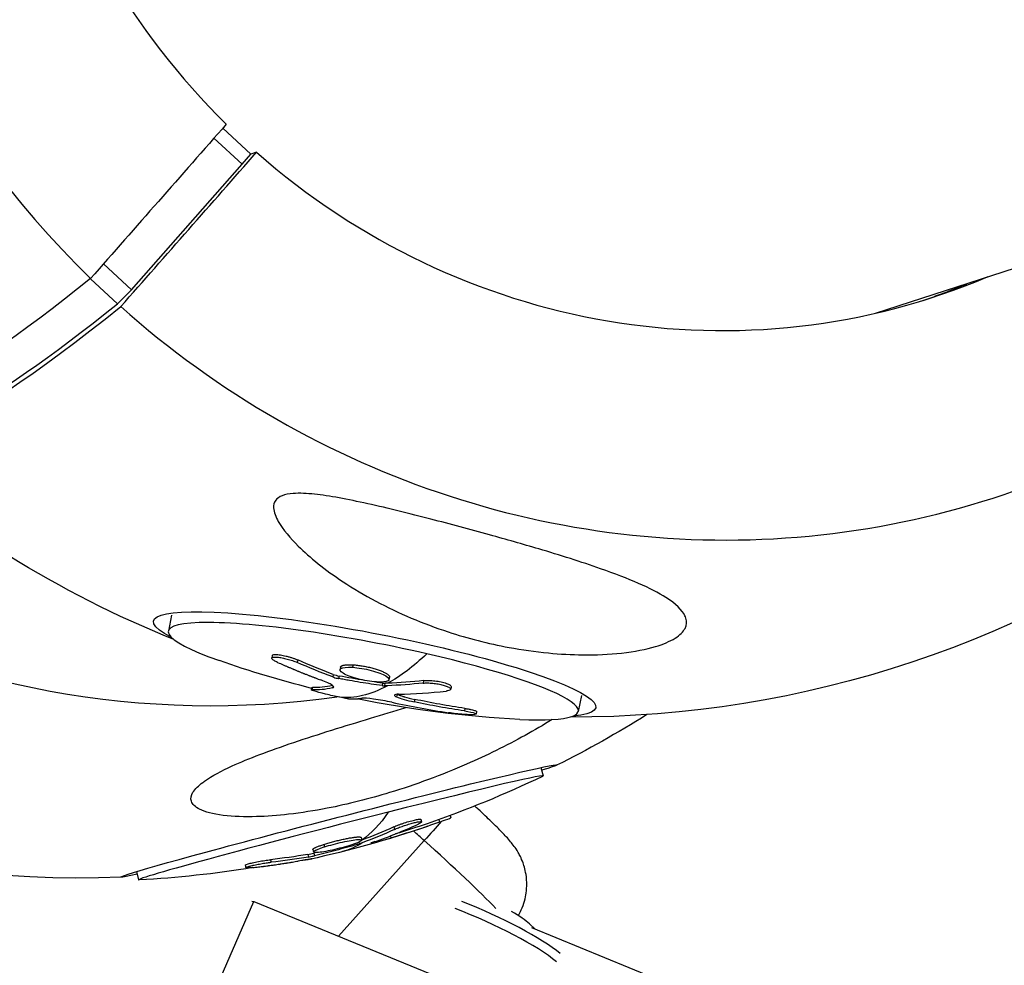
# Model space of a CAD drawing. Units: millimetres. Extents: x -5704 to 6864, y -5900 to 6615.
# Drawn here: x -3727 to -3632, y -1320 to -1229 of the extents above; entities that cross this region are included whole.
import ezdxf

# ---------------------------------------------------------------- set-up
doc = ezdxf.new("R2010")
doc.units = ezdxf.units.MM
doc.header["$LTSCALE"] = 20
doc.layers.add('2d', color=230, linetype='Continuous')

msp = doc.modelspace()

# ---------------------------------------------------------------- linework, layer by layer
at = {"layer": '2d'}
for p, q in [((-3704.684, -1242.385), (-3707.375, -1239.882)), ((-3705.541, -1243.365), (-3708.235, -1240.859)), ((-3644.679, -1257.673), (-3593.589, -1241.073)), ((-3704.147, -1242.21), (-3704.684, -1242.385)), ((-3705.541, -1243.365), (-3704.684, -1242.385)), ((-3716.154, -1255.429), (-3705.541, -1243.365)), ((-3716.154, -1255.429), (-3718.848, -1252.923)), ((-3717.518, -1256.768), (-3720.113, -1254.354)), ((-3717.518, -1256.768), (-3716.154, -1255.429)), ((-3712.321, -1286.681), (-3712.619, -1288.203)), ((-3702.633, -1290.549), (-3702.681, -1290.793)), ((-3700.185, -1290.973), (-3700.233, -1291.216)), ((-3694.868, -1291.44), (-3694.916, -1291.683)), ((-3696.782, -1292.363), (-3696.829, -1292.606)), ((-3696.071, -1291.665), (-3696.119, -1291.908)), ((-3696.801, -1293.454), (-3696.841, -1293.655)), ((-3696.205, -1292.519), (-3696.253, -1292.762)), ((-3692.034, -1293.202), (-3692.082, -1293.445)), ((-3691.812, -1293.218), (-3691.859, -1293.461)), ((-3691.376, -1292.623), (-3691.423, -1292.867)), ((-3688.085, -1292.955), (-3688.133, -1293.198)), ((-3698.837, -1293.613), (-3698.885, -1293.856)), ((-3698.781, -1293.607), (-3698.829, -1293.85)), ((-3690.64, -1294.275), (-3690.688, -1294.519)), ((-3685.436, -1293.547), (-3685.483, -1293.79)), ((-3672.927, -1294.391), (-3673.225, -1295.912)), ((-3688.948, -1294.759), (-3688.996, -1295.002)), ((-3684.12, -1295.631), (-3684.168, -1295.874)), ((-3683, -1295.924), (-3683.047, -1296.167)), ((-3676.813, -1301.311), (-3676.607, -1302.109)), ((-3688.802, -1306.567), (-3688.802, -1306.567)), ((-3688.341, -1306.287), (-3688.278, -1306.529)), ((-3686.631, -1306.311), (-3686.569, -1306.552)), ((-3685.546, -1305.917), (-3685.489, -1306.135)), ((-3690.953, -1307.011), (-3690.891, -1307.253)), ((-3696.274, -1317.494), (-3688.026, -1308.323)), ((-3694.522, -1308.563), (-3694.484, -1308.709)), ((-3694.315, -1308.476), (-3694.273, -1308.641)), ((-3694.095, -1308.029), (-3694.032, -1308.271)), ((-3692.935, -1308.481), (-3692.92, -1308.54)), ((-3691.285, -1307.879), (-3691.234, -1308.079)), ((-3698.745, -1309.187), (-3698.682, -1309.429)), ((-3698.636, -1309.542), (-3698.573, -1309.784)), ((-3697.689, -1308.694), (-3697.627, -1308.936)), ((-3702.805, -1310.163), (-3702.743, -1310.405)), ((-3699.219, -1309.662), (-3699.157, -1309.904)), ((-3698.939, -1310.086), (-3698.934, -1310.105)), ((-3715.69, -1311.303), (-3715.485, -1312.102)), ((-3705.239, -1310.689), (-3705.177, -1310.931)), ((-3707.555, -1321.387), (-3704.399, -1314.17)), ((-3704.591, -1314.134), (-3704.399, -1314.17)), ((-3704.399, -1314.17), (-3682.325, -1323.201)), ((-3677.921, -1316.317), (-3677.363, -1316.851)), ((-3655.994, -1325.594), (-3677.677, -1316.723))]:
    msp.add_line(p, q, dxfattribs=at)
at = {"layer": '2d', "extrusion": (0, 0, -1)}
for centre, radius, start, end in [((3673.661, -1193.645), 102.82, 291.94864, 311.80155), ((3673.661, -1193.645), 102.82, 232.96825, 270.19863), ((3721.234, -1209.102), 102.82, 267.70462, 306.76963), ((3673.792, -1194.313), 102.5, 284.15293, 289.31719), ((3673.792, -1194.313), 102.5, 272.83008, 281.64729), ((3721.234, -1209.102), 102.82, 237.92169, 243.46743), ((3721.064, -1209.767), 102.5, 244.33483, 251.03233), ((3721.001, -1210.01), 102.5, 251.03233, 257.62818), ((3721.064, -1209.767), 102.5, 260.70762, 266.83722)]:
    msp.add_arc(centre, radius, start, end, dxfattribs=at)
at = {"layer": '2d'}
for centre, major_axis, ratio, start_param, end_param in [((-3661.026, -1189.54), (-27.883, 85.815), 0.963003, -0.62977, 2.072228), ((-3660.846, -1189.481), (-21.662, 66.669), 0.963003, -0.08448, 2.065861), ((-3710.021, -1205.388), (-28.372, 85.655), 0.970864, 0.47543, 2.9684), ((-3660.846, -1189.481), (-21.662, 66.669), 0.963003, 2.12293, 3.226073), ((-3661.026, -1189.54), (-27.883, 85.815), 0.963003, 2.116562, 3.771361), ((-3672.21, -1194.995), (70.013, 75.274), 0.134744, 2.998031, 3.879489), ((-3675.926, -1199.261), (65.111, 70.003), 0.134744, 3.141593, 3.88416), ((-3692.922, -1292.058), (-19.697, 3.855), 0.134744, 4.474623, 7.032359), ((-3692.922, -1292.058), (-19.697, 3.855), 0.134744, 2.392419, 4.474623), ((-3673.834, -1194.558), (31.408, 97.569), 0.655038, 3.362317, 3.427918), ((-3674.734, -1194.665), (-12.391, 101.724), 0.915444, 2.833767, 2.892443), ((-3696.046, -1307.106), (19.439, 4.996), 0.016841, -0.084453, 1.329388), ((-3696.046, -1307.106), (19.439, 4.996), 0.016841, 1.329388, 3.226045), ((-3720.996, -1210.008), (-24.028, 99.644), 0.663701, 3.205546, 3.271146), ((-3690.713, -1309.195), (-38.965, 35.042), 0.046677, 4.685407, 4.711662), ((-3688.642, -1308.522), (-8.922, 8.024), 0.046677, 3.755748, 4.685407), ((-3683.122, -1316.596), (-9.128, 3.993), 0.174842, 3.691239, 4.929196), ((-3683.469, -1317.388), (-9.128, 3.993), 0.174842, 3.691239, 4.963956), ((-3682.34, -1314.808), (-4.724, 2.066), 0.174842, 3.586801, 4.186249)]:
    msp.add_ellipse(centre, major_axis=major_axis, ratio=ratio, start_param=start_param, end_param=end_param, dxfattribs=at)
at = {"layer": '2d', "extrusion": (0, 0, -1)}
for centre, major_axis, ratio, start_param, end_param in [((-3675.112, -1192.295), (70.013, 75.274), 0.134744, 2.403696, 3.144238), ((-3692.791, -1291.388), (-21.249, 4.159), 0.134744, -0.431186, 3.572779), ((-3673.792, -1194.313), (22.96, 99.895), 0.233384, 2.805492, 2.936587), ((-3672.556, -1194.566), (0.812, 102.474), 0.804645, 3.430535, 3.474035), ((-3672.508, -1194.323), (0.812, 102.474), 0.804645, 3.430535, 3.474035), ((-3676.75, -1193.631), (23.002, 99.837), 0.236936, 3.024813, 3.101322), ((-3673.84, -1194.556), (22.96, 99.895), 0.233384, 2.936587, 3.114561), ((-3676.122, -1193.816), (31.597, 97.456), 0.661565, 2.902786, 2.906877), ((-3676.075, -1193.573), (31.597, 97.456), 0.661565, 2.902786, 2.906877), ((-3676.122, -1193.816), (31.597, 97.456), 0.661565, 2.853973, 2.902786), ((-3676.075, -1193.573), (31.597, 97.456), 0.661565, 2.853973, 2.902786), ((-3676.798, -1193.874), (23.002, 99.837), 0.236936, 3.023058, 3.101322), ((-3673.191, -1194.48), (-11.906, 101.794), 0.913224, 3.386367, 3.438422), ((-3673.144, -1194.237), (-11.906, 101.794), 0.913224, 3.386367, 3.438422), ((-3696.217, -1306.439), (20.97, 5.39), 0.016841, 2.757015, 6.667763), ((-3721.064, -1209.767), (-25.103, 99.378), 0.239037, 2.927167, 3.056462), ((-3720.4, -1209.829), (-29.419, 98.174), 0.920079, 3.092329, 3.144384), ((-3720.462, -1209.587), (-29.419, 98.174), 0.920079, 3.104872, 3.138821), ((-3688.334, -1308.422), (4.018, 4.456), 0.026949, 1.098137, 1.524086), ((-3723.373, -1210.324), (-23.99, 99.602), 0.670266, 3.011946, 3.060179), ((-3723.31, -1210.566), (-23.99, 99.602), 0.670266, 3.011946, 3.06076), ((-3721.001, -1210.01), (-25.103, 99.378), 0.239037, 3.058262, 3.141593), ((-3723.31, -1210.566), (-23.99, 99.602), 0.670266, 3.06076, 3.06485), ((-3719.842, -1209.423), (-27.81, 98.632), 0.809805, 3.230313, 3.273812), ((-3719.78, -1209.665), (-27.81, 98.632), 0.809805, 3.230313, 3.273812), ((-3723.94, -1210.752), (-25.085, 99.334), 0.242617, 3.14484, 3.186755)]:
    msp.add_ellipse(centre, major_axis=major_axis, ratio=ratio, start_param=start_param, end_param=end_param, dxfattribs=at)
at = {"layer": '2d'}
for points in [[(-3707.049, -1239.511), (-3711.396, -1244.452), (-3715.743, -1249.394), (-3720.091, -1254.335)], [(-3717.188, -1257.035), (-3712.841, -1252.093), (-3708.494, -1247.152), (-3704.147, -1242.21)], [(-3702.533, -1290.706), (-3702.533, -1290.706), (-3702.533, -1290.706), (-3702.533, -1290.706)], [(-3694.883, -1291.439), (-3694.878, -1291.44), (-3694.873, -1291.44), (-3694.868, -1291.44)], [(-3696.782, -1292.363), (-3696.62, -1292.424), (-3696.408, -1292.481), (-3696.205, -1292.519)], [(-3696.033, -1291.8), (-3696.033, -1291.8), (-3696.033, -1291.8), (-3696.033, -1291.8)], [(-3694.93, -1291.683), (-3694.926, -1291.683), (-3694.921, -1291.683), (-3694.916, -1291.683)], [(-3693.75, -1292.943), (-3694.571, -1292.812), (-3695.389, -1292.671), (-3696.205, -1292.519)], [(-3692.034, -1293.202), (-3692.379, -1293.153), (-3692.724, -1293.102), (-3693.068, -1293.05)], [(-3692.612, -1293.092), (-3692.617, -1293.091), (-3692.622, -1293.091), (-3692.627, -1293.091)], [(-3692.034, -1293.202), (-3691.95, -1293.214), (-3691.872, -1293.22), (-3691.812, -1293.218)], [(-3691.461, -1292.732), (-3691.461, -1292.732), (-3691.461, -1292.732), (-3691.461, -1292.732)], [(-3690.647, -1294.272), (-3690.645, -1294.273), (-3690.642, -1294.274), (-3690.64, -1294.275)], [(-3685.56, -1293.656), (-3685.56, -1293.656), (-3685.56, -1293.656), (-3685.56, -1293.656)], [(-3690.688, -1294.519), (-3690.295, -1294.685), (-3689.704, -1294.854), (-3688.996, -1295.002)], [(-3694.346, -1308.219), (-3694.346, -1308.219), (-3694.346, -1308.219), (-3694.346, -1308.219)], [(-3692.92, -1308.54), (-3692.516, -1308.445), (-3691.927, -1308.285), (-3691.234, -1308.079)], [(-3699.219, -1309.662), (-3699.051, -1309.634), (-3698.836, -1309.59), (-3698.636, -1309.542)], [(-3698.383, -1309.481), (-3698.467, -1309.501), (-3698.551, -1309.521), (-3698.636, -1309.542)], [(-3698.43, -1309.238), (-3698.431, -1309.238), (-3698.431, -1309.238), (-3698.431, -1309.238)], [(-3697.703, -1308.699), (-3697.698, -1308.697), (-3697.694, -1308.696), (-3697.689, -1308.694)], [(-3697.641, -1308.941), (-3697.636, -1308.939), (-3697.632, -1308.938), (-3697.627, -1308.936)], [(-3695.074, -1308.758), (-3695.079, -1308.76), (-3695.084, -1308.761), (-3695.088, -1308.763)], [(-3704.173, -1310.634), (-3704.173, -1310.634), (-3704.173, -1310.634), (-3704.173, -1310.634)]]:
    msp.add_open_spline(points, degree=3, dxfattribs=at)
msp.add_rational_spline([(-3640.083, -1256.435), (-3638.592, -1255.926), (-3637.116, -1255.362), (-3635.657, -1254.741)], [0.694963066525, 0.690744737372, 0.686828636953, 0.68321476527], degree=3, dxfattribs=at)
for points, knots in [([(-3662.887, -1286.962), (-3662.789, -1287.283), (-3662.804, -1287.611), (-3663.137, -1288.27), (-3663.453, -1288.588), (-3664.422, -1289.196), (-3665.065, -1289.465), (-3666.713, -1289.958), (-3667.803, -1290.174), (-3670.276, -1290.446), (-3671.533, -1290.498), (-3673.88, -1290.474), (-3674.995, -1290.411), (-3677.369, -1290.184), (-3678.64, -1290.003), (-3681.889, -1289.4), (-3683.853, -1288.892), (-3686.937, -1287.883), (-3688.126, -1287.437), (-3691.61, -1285.96), (-3693.839, -1284.777), (-3697.582, -1282.308), (-3699.034, -1281.131), (-3700.882, -1279.301), (-3701.607, -1278.46), (-3702.299, -1277.24), (-3702.486, -1276.786), (-3702.522, -1276.106), (-3702.468, -1275.852), (-3702.169, -1275.454), (-3701.965, -1275.31), (-3701.396, -1275.086), (-3701.034, -1275.02), (-3700.01, -1274.941), (-3699.281, -1274.981), (-3697.144, -1275.207), (-3695.391, -1275.541), (-3691.476, -1276.412), (-3689.407, -1276.929), (-3685.518, -1277.935), (-3683.614, -1278.446), (-3680.151, -1279.405), (-3678.567, -1279.855), (-3677.031, -1280.31), (-3674.976, -1280.92), (-3672.956, -1281.551), (-3668.337, -1283.172), (-3666.213, -1284.09), (-3663.852, -1285.587), (-3663.242, -1286.17), (-3662.941, -1286.806), (-3662.911, -1286.884), (-3662.887, -1286.962)], [-104.485264, -104.485264, -104.485264, -104.485264, -100.598786, -100.598786, -96.671929, -96.671929, -92.544577, -92.544577, -87.59023, -87.59023, -82.913507, -82.913507, -78.751396, -78.751396, -73.899367, -73.899367, -66.05257, -66.05257, -60.956691, -60.956691, -50.664723, -50.664723, -41.665184, -41.665184, -35.613595, -35.613595, -32.391806, -32.391806, -30.304297, -30.304297, -28.567857, -28.567857, -26.664609, -26.664609, -23.618001, -23.618001, -17.480631, -17.480631, -11.147852, -11.147852, -5.152759, -5.152759, 0, 0, 0, 6.898473, 6.898473, 17.02274, 17.02274, 23.86477, 23.86477, 24.810611, 24.810611, 24.810611, 24.810611]), ([(-3702.633, -1290.549), (-3702.628, -1290.525), (-3702.609, -1290.505), (-3702.522, -1290.463), (-3702.431, -1290.45), (-3702.245, -1290.45), (-3702.177, -1290.454), (-3702.026, -1290.467), (-3701.944, -1290.478), (-3701.686, -1290.517), (-3701.493, -1290.556), (-3701.2, -1290.628), (-3701.102, -1290.655), (-3700.902, -1290.712), (-3700.807, -1290.742), (-3700.615, -1290.805), (-3700.525, -1290.837), (-3700.346, -1290.905), (-3700.263, -1290.939), (-3700.185, -1290.973)], [0.2992342, 0.2992342, 0.2992342, 0.2992342, 0.375, 0.375, 0.5, 0.5, 0.5625, 0.5625, 0.625, 0.625, 0.75, 0.75, 0.8125, 0.8125, 0.875, 0.875, 0.9375, 0.9375, 1, 1, 1, 1]), ([(-3702.116, -1291.212), (-3702.249, -1291.153), (-3702.365, -1291.093), (-3702.454, -1291.038), (-3702.544, -1290.982), (-3702.61, -1290.93), (-3702.647, -1290.884), (-3702.683, -1290.839), (-3702.691, -1290.799), (-3702.67, -1290.769), (-3702.65, -1290.738), (-3702.599, -1290.716), (-3702.524, -1290.704), (-3702.448, -1290.692), (-3702.346, -1290.69), (-3702.225, -1290.698), (-3702.104, -1290.706), (-3701.961, -1290.723), (-3701.808, -1290.75), (-3701.655, -1290.776), (-3701.488, -1290.812), (-3701.321, -1290.853), (-3701.152, -1290.896), (-3700.979, -1290.945), (-3700.815, -1290.998), (-3700.65, -1291.051), (-3700.489, -1291.11), (-3700.346, -1291.168), (-3700.307, -1291.184), (-3700.27, -1291.2), (-3700.233, -1291.216)], [0, 0, 0, 0, 0.108572, 0.108572, 0.108572, 0.217262, 0.217262, 0.217262, 0.325717, 0.325717, 0.325717, 0.433622, 0.433622, 0.433622, 0.540983, 0.540983, 0.540983, 0.648042, 0.648042, 0.648042, 0.755174, 0.755174, 0.755174, 0.862717, 0.862717, 0.862717, 0.970831, 0.970831, 0.970831, 1, 1, 1, 1]), ([(-3702.116, -1291.212), (-3701.932, -1291.293), (-3701.755, -1291.371), (-3701.496, -1291.483), (-3701.369, -1291.538), (-3701.225, -1291.599), (-3701.154, -1291.63), (-3701.123, -1291.643), (-3701.103, -1291.651), (-3701.094, -1291.655), (-3700.993, -1291.698), (-3700.862, -1291.753), (-3700.712, -1291.816), (-3700.648, -1291.843), (-3700.606, -1291.86), (-3700.587, -1291.868), (-3700.475, -1291.915), (-3700.342, -1291.969), (-3700.192, -1292.031), (-3700.118, -1292.061), (-3700.087, -1292.074), (-3700.066, -1292.082), (-3700.057, -1292.086), (-3699.955, -1292.127), (-3699.822, -1292.181), (-3699.672, -1292.241), (-3699.598, -1292.27), (-3699.566, -1292.283), (-3699.546, -1292.291), (-3699.536, -1292.295), (-3699.434, -1292.335), (-3699.3, -1292.388), (-3699.15, -1292.447), (-3699.076, -1292.475), (-3699.045, -1292.488), (-3699.024, -1292.496), (-3699.015, -1292.499), (-3698.911, -1292.539), (-3698.777, -1292.591), (-3698.627, -1292.648), (-3698.553, -1292.676), (-3698.522, -1292.688), (-3698.501, -1292.696), (-3698.492, -1292.699), (-3698.296, -1292.774), (-3698.121, -1292.839), (-3697.956, -1292.899)], [0, 0, 0, 0, 0.125, 0.125, 0.1875, 0.21875, 0.234375, 0.242188, 0.242188, 0.25, 0.25, 0.3125, 0.34375, 0.359375, 0.359375, 0.375, 0.375, 0.4375, 0.46875, 0.484375, 0.492188, 0.492188, 0.5, 0.5, 0.5625, 0.59375, 0.609375, 0.617188, 0.617188, 0.625, 0.625, 0.6875, 0.71875, 0.734375, 0.742188, 0.742188, 0.75, 0.75, 0.8125, 0.84375, 0.859375, 0.867188, 0.867188, 0.875, 0.875, 1, 1, 1, 1]), ([(-3696.071, -1291.665), (-3696.07, -1291.659), (-3696.068, -1291.653), (-3696.063, -1291.638), (-3696.059, -1291.631), (-3696.05, -1291.615), (-3696.032, -1291.591), (-3696.006, -1291.57), (-3695.964, -1291.543), (-3695.94, -1291.531), (-3695.884, -1291.509), (-3695.852, -1291.498), (-3695.78, -1291.479), (-3695.743, -1291.471), (-3695.659, -1291.457), (-3695.614, -1291.451), (-3695.469, -1291.436), (-3695.364, -1291.43), (-3695.189, -1291.429), (-3695.127, -1291.43), (-3695.005, -1291.433), (-3694.945, -1291.436), (-3694.883, -1291.439)], [1.3383538, 1.3383538, 1.3383538, 1.3383538, 1.3437493, 1.3437493, 1.3515618, 1.3515618, 1.3593743, 1.3749992, 1.3749992, 1.3906242, 1.3906242, 1.4062492, 1.4062492, 1.4218741, 1.4218741, 1.4374991, 1.4374991, 1.4687491, 1.4687491, 1.484374, 1.484374, 1.4988524, 1.4988524, 1.4988524, 1.4988524]), ([(-3694.868, -1291.44), (-3694.734, -1291.449), (-3694.595, -1291.462), (-3694.298, -1291.497), (-3694.148, -1291.518), (-3693.839, -1291.569), (-3693.685, -1291.598), (-3693.455, -1291.647), (-3693.377, -1291.664), (-3693.226, -1291.7), (-3693.152, -1291.718), (-3692.933, -1291.775), (-3692.788, -1291.817), (-3692.58, -1291.882), (-3692.515, -1291.904), (-3692.386, -1291.948), (-3692.323, -1291.971), (-3692.142, -1292.04), (-3692.03, -1292.086), (-3691.881, -1292.156), (-3691.833, -1292.18), (-3691.745, -1292.227), (-3691.705, -1292.25), (-3691.632, -1292.295), (-3691.597, -1292.318), (-3691.536, -1292.363), (-3691.509, -1292.385), (-3691.463, -1292.429), (-3691.442, -1292.451), (-3691.41, -1292.492), (-3691.398, -1292.512), (-3691.385, -1292.541), (-3691.381, -1292.551), (-3691.376, -1292.571), (-3691.372, -1292.592), (-3691.374, -1292.612), (-3691.376, -1292.623)], [0.499999, 0.499999, 0.499999, 0.499999, 0.5312491, 0.5312491, 0.5624991, 0.5624991, 0.5937492, 0.5937492, 0.6093742, 0.6093742, 0.6249992, 0.6249992, 0.6562493, 0.6562493, 0.6718743, 0.6718743, 0.6874994, 0.6874994, 0.7187494, 0.7187494, 0.7343745, 0.7343745, 0.7499995, 0.7499995, 0.7656245, 0.7656245, 0.7812496, 0.7812496, 0.7968746, 0.7968746, 0.8124996, 0.8124996, 0.8203121, 0.8203121, 0.8281247, 0.8382994, 0.8382994, 0.8382994, 0.8382994]), ([(-3692.627, -1293.091), (-3693.17, -1293.057), (-3693.827, -1292.947), (-3695.009, -1292.64), (-3695.529, -1292.442), (-3696.124, -1292.075), (-3696.202, -1291.907), (-3695.865, -1291.693), (-3695.46, -1291.651), (-3694.93, -1291.683)], [0, 0, 0, 0, 0.125, 0.125, 0.25, 0.25, 0.375, 0.375, 0.4988549, 0.4988549, 0.4988549, 0.4988549]), ([(-3694.916, -1291.683), (-3694.379, -1291.717), (-3693.717, -1291.827), (-3692.535, -1292.134), (-3692.017, -1292.33), (-3691.414, -1292.701), (-3691.342, -1292.869), (-3691.675, -1293.08), (-3692.076, -1293.124), (-3692.612, -1293.092)], [0.5, 0.5, 0.5, 0.5, 0.625, 0.625, 0.75, 0.75, 0.875, 0.875, 0.9988689, 0.9988689, 0.9988689, 0.9988689]), ([(-3696.841, -1293.655), (-3696.674, -1293.614), (-3696.693, -1293.52), (-3697.085, -1293.254), (-3697.459, -1293.083), (-3697.956, -1292.899)], [0, 0, 0, 0, 0.5, 0.5, 1, 1, 1, 1]), ([(-3696.829, -1292.606), (-3696.764, -1292.63), (-3696.69, -1292.655), (-3696.613, -1292.677), (-3696.535, -1292.7), (-3696.452, -1292.721), (-3696.37, -1292.739), (-3696.331, -1292.747), (-3696.291, -1292.755), (-3696.253, -1292.762)], [0, 0, 0, 0, 0.404397, 0.404397, 0.404397, 0.80918, 0.80918, 0.80918, 1, 1, 1, 1]), ([(-3692.082, -1293.445), (-3692.433, -1293.395), (-3692.778, -1293.345), (-3693.477, -1293.238), (-3693.824, -1293.183), (-3694.52, -1293.069), (-3694.867, -1293.01), (-3695.386, -1292.919), (-3695.561, -1292.888), (-3695.906, -1292.826), (-3696.079, -1292.795), (-3696.253, -1292.762)], [0, 0, 0, 0, 0.25, 0.25, 0.5, 0.5, 0.75, 0.75, 0.875, 0.875, 1, 1, 1, 1]), ([(-3692.082, -1293.445), (-3692.037, -1293.452), (-3691.993, -1293.456), (-3691.953, -1293.459), (-3691.918, -1293.461), (-3691.887, -1293.462), (-3691.859, -1293.461)], [0, 0, 0, 0, 0.536906, 0.536906, 0.536906, 1, 1, 1, 1]), ([(-3688.133, -1293.198), (-3688.011, -1293.185), (-3687.867, -1293.179), (-3687.711, -1293.181), (-3687.555, -1293.183), (-3687.384, -1293.193), (-3687.211, -1293.21), (-3687.039, -1293.227), (-3686.86, -1293.251), (-3686.691, -1293.281), (-3686.522, -1293.311), (-3686.358, -1293.347), (-3686.211, -1293.386), (-3686.065, -1293.425), (-3685.932, -1293.468), (-3685.824, -1293.512), (-3685.716, -1293.556), (-3685.63, -1293.602), (-3685.572, -1293.646), (-3685.514, -1293.69), (-3685.483, -1293.734), (-3685.482, -1293.773), (-3685.481, -1293.812), (-3685.509, -1293.849), (-3685.565, -1293.879), (-3685.621, -1293.909), (-3685.706, -1293.934), (-3685.813, -1293.952), (-3685.845, -1293.957), (-3685.878, -1293.961), (-3685.913, -1293.965)], [0, 0, 0, 0, 0.108263, 0.108263, 0.108263, 0.216637, 0.216637, 0.216637, 0.324631, 0.324631, 0.324631, 0.431995, 0.431995, 0.431995, 0.53889, 0.53889, 0.53889, 0.64568, 0.64568, 0.64568, 0.75277, 0.75277, 0.75277, 0.860435, 0.860435, 0.860435, 0.968703, 0.968703, 0.968703, 1, 1, 1, 1]), ([(-3688.085, -1292.955), (-3688.016, -1292.947), (-3687.937, -1292.942), (-3687.771, -1292.937), (-3687.683, -1292.937), (-3687.498, -1292.942), (-3687.401, -1292.947), (-3687.204, -1292.962), (-3687.105, -1292.972), (-3686.798, -1293.009), (-3686.599, -1293.043), (-3686.221, -1293.124), (-3686.049, -1293.171), (-3685.831, -1293.247), (-3685.766, -1293.272), (-3685.65, -1293.325), (-3685.601, -1293.351), (-3685.481, -1293.429), (-3685.438, -1293.48), (-3685.434, -1293.534), (-3685.434, -1293.541), (-3685.436, -1293.547)], [0, 0, 0, 0, 0.0625, 0.0625, 0.125, 0.125, 0.1875, 0.1875, 0.25, 0.25, 0.375, 0.375, 0.5, 0.5, 0.5625, 0.5625, 0.625, 0.625, 0.75, 0.75, 0.7689061, 0.7689061, 0.7689061, 0.7689061]), ([(-3696.161, -1294.56), (-3696.564, -1294.476), (-3697.061, -1294.364), (-3697.973, -1294.141), (-3698.385, -1294.032), (-3698.876, -1293.882), (-3698.947, -1293.843), (-3698.829, -1293.85)], [0.255609, 0.255609, 0.255609, 0.255609, 0.5, 0.5, 0.75, 0.75, 1, 1, 1, 1]), ([(-3698.837, -1293.613), (-3698.837, -1293.612), (-3698.837, -1293.612), (-3698.835, -1293.61), (-3698.832, -1293.608), (-3698.818, -1293.606), (-3698.803, -1293.605), (-3698.781, -1293.607)], [0.9235599, 0.9235599, 0.9235599, 0.9235599, 0.93021107, 0.93021107, 0.95347405, 0.95347405, 1, 1, 1, 1]), ([(-3690.488, -1294.264), (-3690.603, -1294.266), (-3690.698, -1294.275), (-3690.766, -1294.289), (-3690.834, -1294.303), (-3690.876, -1294.324), (-3690.889, -1294.348), (-3690.902, -1294.373), (-3690.887, -1294.403), (-3690.843, -1294.435), (-3690.809, -1294.461), (-3690.756, -1294.49), (-3690.688, -1294.519)], [0, 0, 0, 0, 0.263282, 0.263282, 0.263282, 0.526692, 0.526692, 0.526692, 0.789921, 0.789921, 0.789921, 1, 1, 1, 1]), ([(-3690.64, -1294.275), (-3690.591, -1294.296), (-3690.538, -1294.317), (-3690.456, -1294.348), (-3690.428, -1294.359), (-3690.37, -1294.379), (-3690.339, -1294.39), (-3690.25, -1294.421), (-3690.187, -1294.441), (-3690.088, -1294.472), (-3690.038, -1294.487), (-3689.976, -1294.506), (-3689.949, -1294.513), (-3689.931, -1294.519), (-3689.92, -1294.522), (-3689.649, -1294.599), (-3689.337, -1294.678), (-3688.948, -1294.759)], [0, 0, 0, 0, 0.125, 0.125, 0.1875, 0.1875, 0.25, 0.25, 0.375, 0.375, 0.4375, 0.46875, 0.484375, 0.484375, 0.5, 0.5, 1, 1, 1, 1]), ([(-3695.301, -1294.709), (-3695.419, -1294.702), (-3695.726, -1294.649), (-3696.142, -1294.563), (-3696.152, -1294.562), (-3696.161, -1294.56)], [0, 0, 0, 0, 0.25, 0.25, 0.255609, 0.255609, 0.255609, 0.255609]), ([(-3695.301, -1294.709), (-3695.245, -1294.712), (-3695.19, -1294.715), (-3695.11, -1294.717), (-3695.071, -1294.718), (-3695.026, -1294.719), (-3695.004, -1294.719), (-3694.995, -1294.719), (-3694.988, -1294.719), (-3694.986, -1294.719), (-3694.924, -1294.72), (-3694.869, -1294.719), (-3694.788, -1294.717), (-3694.748, -1294.716), (-3694.704, -1294.714), (-3694.682, -1294.714), (-3694.672, -1294.713), (-3694.666, -1294.713), (-3694.663, -1294.713), (-3694.632, -1294.711), (-3694.59, -1294.709), (-3694.543, -1294.706), (-3694.52, -1294.705), (-3694.51, -1294.704), (-3694.504, -1294.704), (-3694.501, -1294.703), (-3694.469, -1294.701), (-3694.427, -1294.698), (-3694.38, -1294.694), (-3694.357, -1294.692), (-3694.347, -1294.691), (-3694.34, -1294.69), (-3694.337, -1294.69), (-3694.305, -1294.687), (-3694.263, -1294.682), (-3694.215, -1294.677), (-3694.192, -1294.674), (-3694.182, -1294.673), (-3694.176, -1294.672), (-3694.173, -1294.672), (-3694.111, -1294.664), (-3694.056, -1294.657), (-3694.004, -1294.649)], [0, 0, 0, 0, 0.125, 0.125, 0.1875, 0.21875, 0.234375, 0.242187, 0.242187, 0.25, 0.25, 0.375, 0.375, 0.4375, 0.46875, 0.484375, 0.492187, 0.492187, 0.5, 0.5, 0.5625, 0.59375, 0.609375, 0.617187, 0.617187, 0.625, 0.625, 0.6875, 0.71875, 0.734375, 0.742187, 0.742187, 0.75, 0.75, 0.8125, 0.84375, 0.859375, 0.867187, 0.867187, 0.875, 0.875, 1, 1, 1, 1]), ([(-3691.14, -1295.044), (-3691.698, -1294.923), (-3692.353, -1294.807), (-3693.432, -1294.659), (-3693.849, -1294.627), (-3694.004, -1294.649)], [0, 0, 0, 0, 0.5, 0.5, 1, 1, 1, 1]), ([(-3709.301, -1302.733), (-3709.251, -1302.695), (-3709.199, -1302.657), (-3708.433, -1302.115), (-3707.499, -1301.623), (-3704.912, -1300.442), (-3702.918, -1299.691), (-3698.182, -1298.094), (-3695.666, -1297.321), (-3692.06, -1296.236), (-3690.916, -1295.895), (-3689.779, -1295.558)], [-27.995007, -27.995007, -27.995007, -27.995007, -27.628902, -27.628902, -22.714655, -22.714655, -15.117261, -15.117261, -7.39222, -7.39222, -3.823347, -3.823347, -3.823347, -3.823347]), ([(-3684.168, -1295.874), (-3683.713, -1295.943), (-3683.351, -1296.02), (-3682.995, -1296.147), (-3683.006, -1296.198), (-3683.401, -1296.242), (-3683.782, -1296.237), (-3684.709, -1296.171), (-3685.232, -1296.113), (-3685.687, -1296.044)], [0, 0, 0, 0, 0.25, 0.25, 0.5, 0.5, 0.75, 0.75, 1, 1, 1, 1]), ([(-3684.12, -1295.631), (-3684.065, -1295.64), (-3684.011, -1295.648), (-3683.931, -1295.661), (-3683.904, -1295.666), (-3683.852, -1295.675), (-3683.825, -1295.679), (-3683.75, -1295.692), (-3683.702, -1295.701), (-3683.609, -1295.719), (-3683.563, -1295.729), (-3683.436, -1295.755), (-3683.36, -1295.773), (-3683.226, -1295.808), (-3683.169, -1295.825), (-3683.081, -1295.856), (-3683.048, -1295.871), (-3683.007, -1295.899), (-3682.997, -1295.912), (-3683, -1295.924)], [0, 0, 0, 0, 0.03125, 0.03125, 0.046875, 0.046875, 0.0625, 0.0625, 0.09375, 0.09375, 0.125, 0.125, 0.1875, 0.1875, 0.25, 0.25, 0.3125, 0.3125, 0.3742109, 0.3742109, 0.3742109, 0.3742109]), ([(-3675.732, -1296.704), (-3676.582, -1297.23), (-3677.455, -1297.739), (-3680.139, -1299.22), (-3682.041, -1300.155), (-3686.361, -1302.038), (-3688.857, -1302.963), (-3693.338, -1304.323), (-3695.358, -1304.833), (-3698.593, -1305.462), (-3699.843, -1305.659), (-3702.116, -1305.92), (-3703.161, -1306), (-3705.288, -1306.061), (-3706.381, -1306.027), (-3708.339, -1305.783), (-3709.1, -1305.579), (-3710.036, -1305.104), (-3710.31, -1304.85), (-3710.501, -1304.283), (-3710.444, -1303.992), (-3710.057, -1303.37), (-3709.726, -1303.05), (-3709.301, -1302.733)], [38.634818, 38.634818, 38.634818, 38.634818, 41.843779, 41.843779, 48.495538, 48.495538, 56.766653, 56.766653, 63.301413, 63.301413, 67.391587, 67.391587, 70.925513, 70.925513, 74.916377, 74.916377, 79.059186, 79.059186, 82.355636, 82.355636, 85.343832, 85.343832, 88.422264, 88.422264, 88.422264, 88.422264]), ([(-3678.982, -1315.531), (-3678.878, -1315.351), (-3678.786, -1315.17), (-3678.442, -1314.405), (-3678.303, -1313.845), (-3678.146, -1312.726), (-3678.17, -1312.22), (-3678.292, -1311.187), (-3678.422, -1310.785), (-3678.718, -1309.96), (-3678.874, -1309.689), (-3679.157, -1309.197), (-3679.273, -1309.031), (-3679.518, -1308.692), (-3679.628, -1308.557), (-3680.023, -1308.083), (-3680.263, -1307.831), (-3680.854, -1307.222), (-3681.197, -1306.882), (-3681.965, -1306.14), (-3682.388, -1305.739), (-3682.947, -1305.218), (-3683.06, -1305.113), (-3683.175, -1305.008)], [0.036884, 0.036884, 0.036884, 0.036884, 0.041934, 0.041934, 0.058413, 0.058413, 0.080068, 0.080068, 0.113543, 0.113543, 0.168707, 0.168707, 0.23889, 0.23889, 0.339716, 0.339716, 0.627369, 0.627369, 0.936132, 0.936132, 1.244895, 1.244895, 1.321758, 1.321758, 1.321758, 1.321758]), ([(-3690.953, -1307.011), (-3690.891, -1306.982), (-3690.82, -1306.952), (-3690.668, -1306.889), (-3690.587, -1306.857), (-3690.415, -1306.792), (-3690.324, -1306.759), (-3690.138, -1306.693), (-3690.044, -1306.661), (-3689.751, -1306.565), (-3689.558, -1306.506), (-3689.185, -1306.401), (-3689.014, -1306.358), (-3688.791, -1306.309), (-3688.723, -1306.296), (-3688.602, -1306.275), (-3688.549, -1306.268), (-3688.416, -1306.256), (-3688.362, -1306.261), (-3688.343, -1306.281), (-3688.341, -1306.284), (-3688.341, -1306.287)], [0, 0, 0, 0, 0.0625, 0.0625, 0.125, 0.125, 0.1875, 0.1875, 0.25, 0.25, 0.375, 0.375, 0.5, 0.5, 0.5625, 0.5625, 0.625, 0.625, 0.75, 0.75, 0.7677433, 0.7677433, 0.7677433, 0.7677433]), ([(-3690.891, -1307.253), (-3690.783, -1307.203), (-3690.651, -1307.148), (-3690.507, -1307.093), (-3690.363, -1307.037), (-3690.202, -1306.978), (-3690.037, -1306.922), (-3689.874, -1306.867), (-3689.702, -1306.812), (-3689.537, -1306.762), (-3689.373, -1306.713), (-3689.211, -1306.667), (-3689.065, -1306.63), (-3688.919, -1306.592), (-3688.784, -1306.562), (-3688.672, -1306.54), (-3688.56, -1306.519), (-3688.467, -1306.506), (-3688.401, -1306.503), (-3688.335, -1306.5), (-3688.294, -1306.506), (-3688.282, -1306.522), (-3688.269, -1306.537), (-3688.285, -1306.562), (-3688.328, -1306.595), (-3688.371, -1306.628), (-3688.443, -1306.669), (-3688.536, -1306.715), (-3688.564, -1306.728), (-3688.593, -1306.742), (-3688.625, -1306.757)], [0, 0, 0, 0, 0.108263, 0.108263, 0.108263, 0.216637, 0.216637, 0.216637, 0.324631, 0.324631, 0.324631, 0.431995, 0.431995, 0.431995, 0.53889, 0.53889, 0.53889, 0.64568, 0.64568, 0.64568, 0.75277, 0.75277, 0.75277, 0.860435, 0.860435, 0.860435, 0.968703, 0.968703, 0.968703, 1, 1, 1, 1]), ([(-3686.569, -1306.552), (-3686.136, -1306.396), (-3685.789, -1306.266), (-3685.53, -1306.161), (-3685.488, -1306.14), (-3685.489, -1306.135)], [0, 0, 0, 0, 0.25, 0.25, 0.3729763, 0.3729763, 0.3729763, 0.3729763]), ([(-3697.689, -1308.694), (-3697.562, -1308.653), (-3697.428, -1308.612), (-3697.141, -1308.529), (-3696.996, -1308.488), (-3696.694, -1308.407), (-3696.541, -1308.368), (-3696.313, -1308.312), (-3696.236, -1308.294), (-3696.085, -1308.258), (-3696.01, -1308.241), (-3695.79, -1308.192), (-3695.643, -1308.162), (-3695.43, -1308.12), (-3695.363, -1308.108), (-3695.23, -1308.083), (-3695.166, -1308.072), (-3694.977, -1308.041), (-3694.859, -1308.023), (-3694.7, -1308.003), (-3694.648, -1307.997), (-3694.553, -1307.987), (-3694.509, -1307.983), (-3694.427, -1307.978), (-3694.388, -1307.976), (-3694.319, -1307.975), (-3694.287, -1307.975), (-3694.232, -1307.977), (-3694.206, -1307.98), (-3694.164, -1307.986), (-3694.147, -1307.991), (-3694.127, -1307.998), (-3694.12, -1308.001), (-3694.11, -1308.008), (-3694.101, -1308.015), (-3694.096, -1308.024), (-3694.095, -1308.029)], [0.499999, 0.499999, 0.499999, 0.499999, 0.5312491, 0.5312491, 0.5624991, 0.5624991, 0.5937492, 0.5937492, 0.6093742, 0.6093742, 0.6249992, 0.6249992, 0.6562493, 0.6562493, 0.6718743, 0.6718743, 0.6874994, 0.6874994, 0.7187494, 0.7187494, 0.7343745, 0.7343745, 0.7499995, 0.7499995, 0.7656245, 0.7656245, 0.7812496, 0.7812496, 0.7968746, 0.7968746, 0.8124996, 0.8124996, 0.8203121, 0.8203121, 0.8281247, 0.8377019, 0.8377019, 0.8377019, 0.8377019]), ([(-3697.627, -1308.936), (-3697.117, -1308.772), (-3696.469, -1308.599), (-3695.279, -1308.335), (-3694.74, -1308.245), (-3694.072, -1308.2), (-3693.955, -1308.246), (-3694.205, -1308.444), (-3694.566, -1308.594), (-3695.074, -1308.758)], [0.5, 0.5, 0.5, 0.5, 0.625, 0.625, 0.75, 0.75, 0.875, 0.875, 0.9988689, 0.9988689, 0.9988689, 0.9988689]), ([(-3692.79, -1308.429), (-3692.897, -1308.466), (-3692.984, -1308.498), (-3693.045, -1308.522), (-3693.105, -1308.547), (-3693.14, -1308.564), (-3693.147, -1308.573), (-3693.153, -1308.581), (-3693.132, -1308.582), (-3693.084, -1308.574), (-3693.046, -1308.568), (-3692.99, -1308.556), (-3692.92, -1308.54)], [0, 0, 0, 0, 0.263282, 0.263282, 0.263282, 0.526692, 0.526692, 0.526692, 0.789921, 0.789921, 0.789921, 1, 1, 1, 1]), ([(-3695.088, -1308.763), (-3695.605, -1308.929), (-3696.248, -1309.101), (-3697.438, -1309.364), (-3697.979, -1309.454), (-3698.64, -1309.499), (-3698.761, -1309.455), (-3698.508, -1309.254), (-3698.143, -1309.103), (-3697.641, -1308.941)], [0, 0, 0, 0, 0.125, 0.125, 0.25, 0.25, 0.375, 0.375, 0.4988549, 0.4988549, 0.4988549, 0.4988549]), ([(-3698.745, -1309.187), (-3698.745, -1309.183), (-3698.746, -1309.18), (-3698.745, -1309.172), (-3698.744, -1309.167), (-3698.739, -1309.158), (-3698.73, -1309.142), (-3698.712, -1309.125), (-3698.68, -1309.1), (-3698.661, -1309.087), (-3698.616, -1309.059), (-3698.589, -1309.044), (-3698.527, -1309.012), (-3698.495, -1308.996), (-3698.421, -1308.963), (-3698.381, -1308.945), (-3698.25, -1308.891), (-3698.154, -1308.854), (-3697.991, -1308.796), (-3697.933, -1308.775), (-3697.819, -1308.736), (-3697.762, -1308.718), (-3697.703, -1308.699)], [1.3377761, 1.3377761, 1.3377761, 1.3377761, 1.3437493, 1.3437493, 1.3515618, 1.3515618, 1.3593743, 1.3749992, 1.3749992, 1.3906242, 1.3906242, 1.4062492, 1.4062492, 1.4218741, 1.4218741, 1.4374991, 1.4374991, 1.4687491, 1.4687491, 1.484374, 1.484374, 1.4988524, 1.4988524, 1.4988524, 1.4988524]), ([(-3694.484, -1308.709), (-3694.826, -1308.806), (-3695.161, -1308.9), (-3695.843, -1309.088), (-3696.182, -1309.179), (-3696.864, -1309.358), (-3697.206, -1309.446), (-3697.717, -1309.574), (-3697.889, -1309.617), (-3698.23, -1309.701), (-3698.401, -1309.742), (-3698.573, -1309.784)], [0, 0, 0, 0, 0.25, 0.25, 0.5, 0.5, 0.75, 0.75, 0.875, 0.875, 1, 1, 1, 1]), ([(-3694.484, -1308.709), (-3694.441, -1308.696), (-3694.398, -1308.683), (-3694.361, -1308.671), (-3694.328, -1308.661), (-3694.298, -1308.651), (-3694.273, -1308.641)], [0, 0, 0, 0, 0.536906, 0.536906, 0.536906, 1, 1, 1, 1]), ([(-3705.239, -1310.689), (-3705.242, -1310.679), (-3705.229, -1310.666), (-3705.157, -1310.627), (-3705.075, -1310.597), (-3704.899, -1310.546), (-3704.833, -1310.528), (-3704.687, -1310.491), (-3704.606, -1310.472), (-3704.351, -1310.415), (-3704.157, -1310.376), (-3703.86, -1310.32), (-3703.76, -1310.303), (-3703.555, -1310.268), (-3703.457, -1310.252), (-3703.258, -1310.222), (-3703.164, -1310.208), (-3702.976, -1310.183), (-3702.888, -1310.172), (-3702.805, -1310.163)], [0.2980614, 0.2980614, 0.2980614, 0.2980614, 0.375, 0.375, 0.5, 0.5, 0.5625, 0.5625, 0.625, 0.625, 0.75, 0.75, 0.8125, 0.8125, 0.875, 0.875, 0.9375, 0.9375, 1, 1, 1, 1]), ([(-3704.528, -1310.924), (-3704.67, -1310.94), (-3704.796, -1310.951), (-3704.896, -1310.956), (-3704.996, -1310.961), (-3705.073, -1310.96), (-3705.12, -1310.954), (-3705.167, -1310.948), (-3705.185, -1310.936), (-3705.174, -1310.919), (-3705.162, -1310.903), (-3705.121, -1310.881), (-3705.052, -1310.856), (-3704.984, -1310.831), (-3704.888, -1310.802), (-3704.771, -1310.771), (-3704.654, -1310.74), (-3704.514, -1310.707), (-3704.362, -1310.674), (-3704.21, -1310.641), (-3704.042, -1310.608), (-3703.872, -1310.576), (-3703.701, -1310.545), (-3703.524, -1310.515), (-3703.353, -1310.488), (-3703.183, -1310.461), (-3703.015, -1310.438), (-3702.864, -1310.419), (-3702.822, -1310.414), (-3702.782, -1310.409), (-3702.743, -1310.405)], [0, 0, 0, 0, 0.108572, 0.108572, 0.108572, 0.217262, 0.217262, 0.217262, 0.325717, 0.325717, 0.325717, 0.433622, 0.433622, 0.433622, 0.540983, 0.540983, 0.540983, 0.648042, 0.648042, 0.648042, 0.755174, 0.755174, 0.755174, 0.862717, 0.862717, 0.862717, 0.970831, 0.970831, 0.970831, 1, 1, 1, 1]), ([(-3704.528, -1310.924), (-3704.332, -1310.902), (-3704.143, -1310.881), (-3703.868, -1310.848), (-3703.733, -1310.831), (-3703.58, -1310.812), (-3703.504, -1310.803), (-3703.472, -1310.799), (-3703.451, -1310.796), (-3703.441, -1310.795), (-3703.334, -1310.781), (-3703.195, -1310.763), (-3703.036, -1310.742), (-3702.969, -1310.733), (-3702.925, -1310.727), (-3702.905, -1310.724), (-3702.786, -1310.708), (-3702.646, -1310.689), (-3702.488, -1310.666), (-3702.411, -1310.655), (-3702.378, -1310.651), (-3702.356, -1310.647), (-3702.346, -1310.646), (-3702.239, -1310.63), (-3702.099, -1310.61), (-3701.941, -1310.586), (-3701.864, -1310.575), (-3701.831, -1310.57), (-3701.809, -1310.566), (-3701.799, -1310.565), (-3701.692, -1310.548), (-3701.552, -1310.527), (-3701.395, -1310.502), (-3701.318, -1310.489), (-3701.285, -1310.484), (-3701.263, -1310.481), (-3701.254, -1310.479), (-3701.146, -1310.462), (-3701.006, -1310.439), (-3700.85, -1310.413), (-3700.773, -1310.4), (-3700.74, -1310.394), (-3700.719, -1310.39), (-3700.709, -1310.389), (-3700.505, -1310.354), (-3700.324, -1310.322), (-3700.153, -1310.292)], [0, 0, 0, 0, 0.125, 0.125, 0.1875, 0.21875, 0.234375, 0.242188, 0.242188, 0.25, 0.25, 0.3125, 0.34375, 0.359375, 0.359375, 0.375, 0.375, 0.4375, 0.46875, 0.484375, 0.492188, 0.492188, 0.5, 0.5, 0.5625, 0.59375, 0.609375, 0.617188, 0.617188, 0.625, 0.625, 0.6875, 0.71875, 0.734375, 0.742188, 0.742188, 0.75, 0.75, 0.8125, 0.84375, 0.859375, 0.867188, 0.867188, 0.875, 0.875, 1, 1, 1, 1]), ([(-3698.934, -1310.105), (-3698.78, -1310.068), (-3698.816, -1310.067), (-3699.245, -1310.133), (-3699.638, -1310.2), (-3700.153, -1310.292)], [0, 0, 0, 0, 0.5, 0.5, 1, 1, 1, 1]), ([(-3699.157, -1309.904), (-3699.09, -1309.893), (-3699.013, -1309.879), (-3698.934, -1309.863), (-3698.855, -1309.847), (-3698.771, -1309.83), (-3698.689, -1309.811), (-3698.65, -1309.802), (-3698.611, -1309.793), (-3698.573, -1309.784)], [0, 0, 0, 0, 0.404397, 0.404397, 0.404397, 0.80918, 0.80918, 0.80918, 1, 1, 1, 1])]:
    msp.add_open_spline(points, degree=3, knots=knots, dxfattribs=at)

doc.saveas('drawing.dxf')
